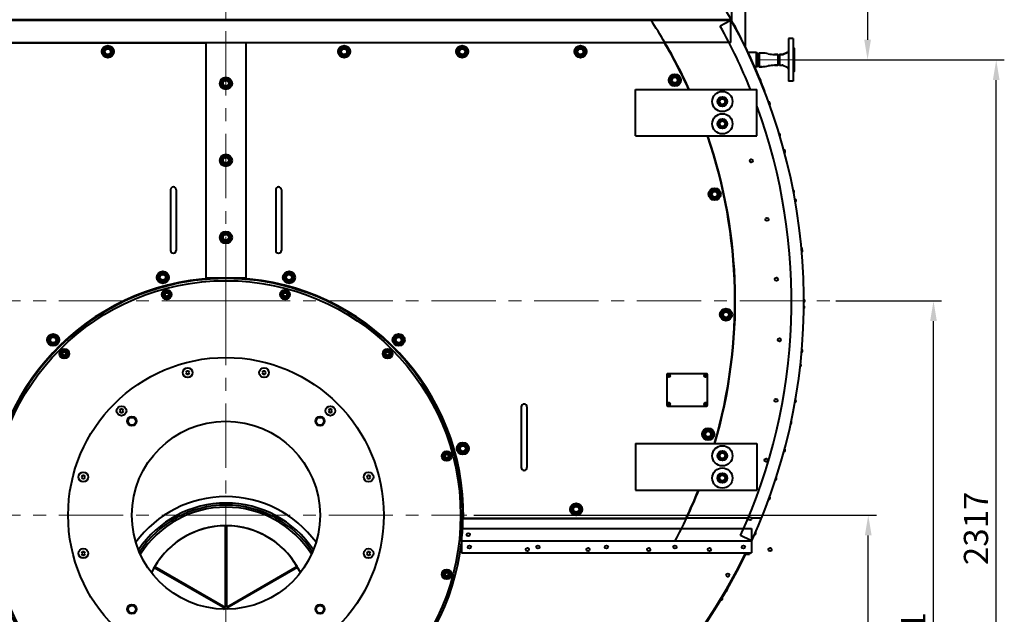
# Model space of a CAD drawing. Units: millimetres. Extents: x -68298 to -50478, y -27645 to -19245.
# Drawn here: x -57990 to -55556, y -22204 to -20734 of the extents above; entities that cross this region are included whole.
import ezdxf

# ---------------------------------------------------------------- set-up
doc = ezdxf.new("R2010")
doc.units = ezdxf.units.MM
doc.linetypes.add('CENTER', pattern=[50.8, 31.75, -6.35, 6.35, -6.35])
for name, color, linetype, lineweight in [('котел', 150, 'Continuous', 40), ('оси', 253, 'CENTER', 13), ('размеры', 253, 'Continuous', 13)]:
    doc.layers.add(name, color=color, linetype=linetype, lineweight=lineweight)
doc.styles.add('энтророс', font='geniso.shx', dxfattribs={"height": 60})
doc.dimstyles.new('20', dxfattribs={"dimtxt": 60, "dimasz": 50, "dimexe": 20, "dimexo": 0.625, "dimgap": 20, "dimtad": 1, "dimdec": 0, "dimtxsty": 'энтророс', "dimcen": 2.5, "dimadec": 0, "dimazin": 0, "dimtfac": 1, "dimtdec": 0, "dimtmove": 0, "dimatfit": 3, "dimfxl": 1, "dimtfill": 1, "dimarcsym": 0})

# ---------------------------------------------------------------- blocks, each defined once
blk = doc.blocks.new('*D181')
at = {"layer": 'Defpoints', "color": 0, "ltscale": 10, "transparency": 16777216}
for p in [(-56868.1, -21959.1), (-55892.6, -21959.1), (-56315.2, -23150.1)]:
    blk.add_point(p, dxfattribs=at)
at = {"layer": 'размеры', "color": 0, "lineweight": -2, "ltscale": 10, "transparency": 16777216}
for p, q in [((-56867.5, -21959.1), (-55872.6, -21959.1)), ((-55892.6, -23100.1), (-55892.6, -22009.1)), ((-56314.6, -23150.1), (-55872.6, -23150.1))]:
    blk.add_line(p, q, dxfattribs=at)
at = {"layer": 'размеры', "color": 0, "ltscale": 10, "transparency": 16777216}
for points in [[(-55900.9, -22009.1), (-55884.3, -22009.1), (-55892.6, -21959.1)], [(-55900.9, -23100.1), (-55884.3, -23100.1), (-55892.6, -23150.1)]]:
    blk.add_solid(points, dxfattribs=at)
at = {"layer": 'размеры', "color": 0, "ltscale": 10, "transparency": 16777216, "insert": (-55972.6, -22554.6), "char_height": 60, "attachment_point": 2, "rotation": 90, "style": 'энтророс', "bg_fill": 3, "box_fill_scale": 1.1, "bg_fill_color": 256, "bg_fill_true_color": 13158600, "bg_fill_transparency": 0}
blk.add_mtext('1191', dxfattribs=at)
blk = doc.blocks.new('*D182')
at = {"layer": 'Defpoints', "color": 0, "ltscale": 10, "transparency": 16777216}
for p in [(-55973.6, -21429.1), (-55731.3, -21429.1), (-56315.2, -23150.1)]:
    blk.add_point(p, dxfattribs=at)
at = {"layer": 'размеры', "color": 0, "lineweight": -2, "ltscale": 10, "transparency": 16777216}
for p, q in [((-55973, -21429.1), (-55711.3, -21429.1)), ((-55731.3, -23100.1), (-55731.3, -21479.1)), ((-56314.6, -23150.1), (-55711.3, -23150.1))]:
    blk.add_line(p, q, dxfattribs=at)
at = {"layer": 'размеры', "color": 0, "ltscale": 10, "transparency": 16777216}
for points in [[(-55739.6, -21479.1), (-55723, -21479.1), (-55731.3, -21429.1)], [(-55739.6, -23100.1), (-55723, -23100.1), (-55731.3, -23150.1)]]:
    blk.add_solid(points, dxfattribs=at)
at = {"layer": 'размеры', "color": 0, "ltscale": 10, "transparency": 16777216, "insert": (-55811.3, -22289.6), "char_height": 60, "attachment_point": 2, "rotation": 90, "style": 'энтророс', "bg_fill": 3, "box_fill_scale": 1.1, "bg_fill_color": 256, "bg_fill_true_color": 13158600, "bg_fill_transparency": 0}
blk.add_mtext('1721', dxfattribs=at)
blk = doc.blocks.new('*D189')
at = {"layer": 'Defpoints', "color": 0, "ltscale": 10, "transparency": 16777216}
for p in [(-59278.1, -19922.1), (-57960.7, -19922.1), (-58645.2, -23150.1)]:
    blk.add_point(p, dxfattribs=at)
at = {"layer": 'размеры', "color": 0, "lineweight": -2, "ltscale": 10, "transparency": 16777216}
for p, q in [((-57961.4, -19922.1), (-59298.1, -19922.1)), ((-59278.1, -23100.1), (-59278.1, -19972.1)), ((-58645.9, -23150.1), (-59298.1, -23150.1))]:
    blk.add_line(p, q, dxfattribs=at)
at = {"layer": 'размеры', "color": 0, "ltscale": 10, "transparency": 16777216}
for points in [[(-59286.4, -19972.1), (-59269.8, -19972.1), (-59278.1, -19922.1)], [(-59286.4, -23100.1), (-59269.8, -23100.1), (-59278.1, -23150.1)]]:
    blk.add_solid(points, dxfattribs=at)
at = {"layer": 'размеры', "color": 0, "ltscale": 10, "transparency": 16777216, "insert": (-59358.1, -21536.1), "char_height": 60, "attachment_point": 2, "rotation": 90, "style": 'энтророс', "bg_fill": 3, "box_fill_scale": 1.1, "bg_fill_color": 256, "bg_fill_true_color": 13158600, "bg_fill_transparency": 0}
blk.add_mtext('3228', dxfattribs=at)
blk = doc.blocks.new('*D191')
at = {"layer": 'Defpoints', "color": 0, "ltscale": 10, "transparency": 16777216}
for p in [(-59436, -19875.1), (-57969.4, -19875.1), (-58645.2, -23150.1)]:
    blk.add_point(p, dxfattribs=at)
at = {"layer": 'размеры', "color": 0, "lineweight": -2, "ltscale": 10, "transparency": 16777216}
for p, q in [((-57970, -19875.1), (-59456, -19875.1)), ((-59436, -23100.1), (-59436, -19925.1)), ((-58645.9, -23150.1), (-59456, -23150.1))]:
    blk.add_line(p, q, dxfattribs=at)
at = {"layer": 'размеры', "color": 0, "ltscale": 10, "transparency": 16777216}
for points in [[(-59444.3, -19925.1), (-59427.7, -19925.1), (-59436, -19875.1)], [(-59444.3, -23100.1), (-59427.7, -23100.1), (-59436, -23150.1)]]:
    blk.add_solid(points, dxfattribs=at)
at = {"layer": 'размеры', "color": 0, "ltscale": 10, "transparency": 16777216, "insert": (-59516, -21512.6), "char_height": 60, "attachment_point": 2, "rotation": 90, "style": 'энтророс', "bg_fill": 3, "box_fill_scale": 1.1, "bg_fill_color": 256, "bg_fill_true_color": 13158600, "bg_fill_transparency": 0}
blk.add_mtext('3275', dxfattribs=at)
blk = doc.blocks.new('*D192')
at = {"layer": 'Defpoints', "color": 0, "ltscale": 10, "transparency": 16777216}
for p in [(-56075.8, -20833.1), (-55576.3, -20833.1), (-56315.2, -23150.1)]:
    blk.add_point(p, dxfattribs=at)
at = {"layer": 'размеры', "color": 0, "lineweight": -2, "ltscale": 10, "transparency": 16777216}
for p, q in [((-56075.2, -20833.1), (-55556.3, -20833.1)), ((-55576.3, -23100.1), (-55576.3, -20883.1)), ((-56314.6, -23150.1), (-55556.3, -23150.1))]:
    blk.add_line(p, q, dxfattribs=at)
at = {"layer": 'размеры', "color": 0, "ltscale": 10, "transparency": 16777216}
for points in [[(-55584.6, -20883.1), (-55568, -20883.1), (-55576.3, -20833.1)], [(-55584.6, -23100.1), (-55568, -23100.1), (-55576.3, -23150.1)]]:
    blk.add_solid(points, dxfattribs=at)
at = {"layer": 'размеры', "color": 0, "ltscale": 10, "transparency": 16777216, "insert": (-55656.3, -21991.6), "char_height": 60, "attachment_point": 2, "rotation": 90, "style": 'энтророс', "bg_fill": 3, "box_fill_scale": 1.1, "bg_fill_color": 256, "bg_fill_true_color": 13158600, "bg_fill_transparency": 0}
blk.add_mtext('2317', dxfattribs=at)
blk = doc.blocks.new('*D221')
at = {"layer": 'Defpoints', "color": 0, "ltscale": 10, "transparency": 16777216}
for p in [(-56075.8, -20433.1), (-55958.3, -20833.1), (-55894.2, -20833.1)]:
    blk.add_point(p, dxfattribs=at)
at = {"layer": 'размеры', "color": 0, "lineweight": -2, "ltscale": 10, "transparency": 16777216}
for p, q in [((-56075.2, -20433.1), (-55874.2, -20433.1)), ((-55894.2, -20483.1), (-55894.2, -20783.1)), ((-55957.7, -20833.1), (-55874.2, -20833.1))]:
    blk.add_line(p, q, dxfattribs=at)
at = {"layer": 'размеры', "color": 0, "ltscale": 10, "transparency": 16777216}
for points in [[(-55902.6, -20483.1), (-55885.9, -20483.1), (-55894.2, -20433.1)], [(-55902.6, -20783.1), (-55885.9, -20783.1), (-55894.2, -20833.1)]]:
    blk.add_solid(points, dxfattribs=at)
at = {"layer": 'размеры', "color": 0, "ltscale": 10, "transparency": 16777216, "insert": (-55974.2, -20633.1), "char_height": 60, "attachment_point": 2, "rotation": 90, "style": 'энтророс', "bg_fill": 3, "box_fill_scale": 1.1, "bg_fill_color": 256, "bg_fill_true_color": 13158600, "bg_fill_transparency": 0}
blk.add_mtext('400', dxfattribs=at)

msp = doc.modelspace()

# ---------------------------------------------------------------- linework, layer by layer
at = {"layer": 'котел'}
for p, q in [((-56230.8, -20452.1), (-56230.8, -20734.6)), ((-56195.8, -20801.7), (-56195.8, -20452.1)), ((-56232.2, -20735.1), (-56232.2, -20733.7)), ((-56231.6, -20734.8), (-56232.2, -20735.1)), ((-56234, -20736.1), (-56258.4, -20749.7)), ((-56232.2, -20790.1), (-56232.2, -20735.8)), ((-57778.7, -20808.2), (-57773, -20804.9)), ((-57771.7, -20804.9), (-57766, -20808.2)), ((-57530.2, -20791.1), (-57530.2, -21372.1)), ((-57430.2, -20791.1), (-57530.2, -20791.1)), ((-57430.2, -21372.1), (-57430.2, -20791.1)), ((-56396, -20791.1), (-57430.2, -20791.1)), ((-57194.5, -20808.2), (-57188.8, -20804.9)), ((-57187.5, -20804.9), (-57181.8, -20808.2)), ((-56902.4, -20808.2), (-56896.7, -20804.9)), ((-56895.4, -20804.9), (-56889.7, -20808.2)), ((-56610.4, -20808.2), (-56604.6, -20804.9)), ((-56603.4, -20804.9), (-56597.6, -20808.2)), ((-56395.5, -20790.1), (-56396, -20791.1)), ((-56395.5, -20790.1), (-56396, -20791.1)), ((-56232.2, -20790.1), (-56395.5, -20790.1)), ((-56196.4, -20802.3), (-56195.8, -20802)), ((-57779.3, -20815.9), (-57779.3, -20809.3)), ((-57773, -20820.3), (-57778.7, -20817)), ((-57766, -20817), (-57771.7, -20820.3)), ((-57765.3, -20809.3), (-57765.3, -20815.9)), ((-57195.2, -20815.9), (-57195.2, -20809.3)), ((-57188.8, -20820.3), (-57194.5, -20817)), ((-57181.8, -20817), (-57187.5, -20820.3)), ((-57181.2, -20809.3), (-57181.2, -20815.9)), ((-56903.1, -20815.9), (-56903.1, -20809.3)), ((-56896.7, -20820.3), (-56902.4, -20817)), ((-56889.7, -20817), (-56895.4, -20820.3)), ((-56889.1, -20809.3), (-56889.1, -20815.9)), ((-56611, -20815.9), (-56611, -20809.3)), ((-56604.6, -20820.3), (-56610.4, -20817)), ((-56597.6, -20817), (-56603.4, -20820.3)), ((-56597, -20809.3), (-56597, -20815.9)), ((-56168.6, -20815.1), (-56189.3, -20815.1)), ((-56166.3, -20818.9), (-56168.6, -20815.1)), ((-56164.4, -20816.2), (-56165.3, -20817.8)), ((-56164.4, -20818.1), (-56162.3, -20816.2)), ((-56155.1, -20816.2), (-56162.3, -20816.2)), ((-56115.9, -20819.6), (-56124.5, -20819.6)), ((-56124.5, -20819.6), (-56115.9, -20819.6)), ((-56105.6, -20820.1), (-56112.1, -20820.1)), ((-56112.1, -20820.1), (-56105.6, -20820.1)), ((-56092.6, -20815.2), (-56104, -20819.8)), ((-56104, -20819.8), (-56092.6, -20815.2)), ((-56377.8, -20886.5), (-56377.8, -20879.8)), ((-56377.2, -20878.7), (-56371.4, -20875.4)), ((-56370.2, -20875.4), (-56364.4, -20878.7)), ((-56363.8, -20879.8), (-56363.8, -20886.5)), ((-57487.2, -20894.4), (-57487.2, -20887.8)), ((-57486.6, -20886.7), (-57480.9, -20883.4)), ((-57480.9, -20898.8), (-57486.6, -20895.5)), ((-57479.6, -20883.4), (-57473.9, -20886.7)), ((-57473.9, -20895.5), (-57479.6, -20898.8)), ((-57473.2, -20887.8), (-57473.2, -20894.4)), ((-56371.4, -20890.9), (-56377.2, -20887.5)), ((-56364.4, -20887.5), (-56370.2, -20890.9)), ((-56468.2, -21021.1), (-56468.2, -20906.1)), ((-57486.6, -21077.2), (-57480.9, -21073.9)), ((-57479.6, -21073.9), (-57473.9, -21077.2)), ((-57487.2, -21084.9), (-57487.2, -21078.3)), ((-57480.9, -21089.3), (-57486.6, -21086)), ((-57473.9, -21086), (-57479.6, -21089.3)), ((-57473.2, -21078.3), (-57473.2, -21084.9)), ((-57617.2, -21154.1), (-57617.2, -21304.1)), ((-57603.2, -21154.1), (-57603.2, -21304.1)), ((-57357.2, -21154.1), (-57357.2, -21304.1)), ((-57343.2, -21154.1), (-57343.2, -21304.1)), ((-57487.2, -21275.4), (-57487.2, -21268.8)), ((-57486.6, -21267.7), (-57480.9, -21264.4)), ((-57479.6, -21264.4), (-57473.9, -21267.7)), ((-57473.2, -21268.8), (-57473.2, -21275.4)), ((-57480.9, -21279.8), (-57486.6, -21276.5)), ((-57473.9, -21276.5), (-57479.6, -21279.8)), ((-57643.2, -21374.3), (-57643.2, -21367.6)), ((-57642.6, -21366.5), (-57636.9, -21363.2)), ((-57635.6, -21363.2), (-57629.9, -21366.5)), ((-57629.2, -21367.6), (-57629.2, -21374.3)), ((-57331.2, -21374.3), (-57331.2, -21367.6)), ((-57330.6, -21366.5), (-57324.9, -21363.2)), ((-57323.6, -21363.2), (-57317.9, -21366.5)), ((-57317.2, -21367.6), (-57317.2, -21374.3)), ((-57636.9, -21378.7), (-57642.6, -21375.3)), ((-57629.9, -21375.3), (-57635.6, -21378.7)), ((-57530.2, -21372.1), (-57430.2, -21372.1)), ((-57510.2, -21372.1), (-57510.2, -21372.9)), ((-57450.2, -21372.1), (-57450.2, -21372.9)), ((-57324.9, -21378.7), (-57330.6, -21375.3)), ((-57317.9, -21375.3), (-57323.6, -21378.7)), ((-57678, -21407.5), (-57639.9, -21395.3)), ((-57632, -21403.9), (-57637.4, -21413.4)), ((-57637.4, -21413.4), (-57632, -21422.9)), ((-57621, -21403.9), (-57632, -21403.9)), ((-57615.5, -21413.4), (-57621, -21403.9)), ((-57621, -21422.9), (-57615.5, -21413.4)), ((-57339.5, -21403.9), (-57345, -21413.4)), ((-57345, -21413.4), (-57339.5, -21422.9)), ((-57328.5, -21403.9), (-57339.5, -21403.9)), ((-57323, -21413.4), (-57328.5, -21403.9)), ((-57328.5, -21422.9), (-57323, -21413.4)), ((-57320.6, -21395.3), (-57282.5, -21407.5)), ((-57632, -21422.9), (-57621, -21422.9)), ((-57339.5, -21422.9), (-57328.5, -21422.9)), ((-57914.2, -21528.9), (-57914.2, -21522.2)), ((-57913.6, -21521.2), (-57907.9, -21517.8)), ((-57907.9, -21533.3), (-57913.6, -21530)), ((-57906.6, -21517.8), (-57900.9, -21521.2)), ((-57900.9, -21530), (-57906.6, -21533.3)), ((-57900.2, -21522.2), (-57900.2, -21528.9)), ((-57060.3, -21528.9), (-57060.3, -21522.2)), ((-57059.6, -21521.2), (-57053.9, -21517.8)), ((-57053.9, -21533.3), (-57059.6, -21530)), ((-57052.6, -21517.8), (-57046.9, -21521.2)), ((-57046.9, -21530), (-57052.6, -21533.3)), ((-57046.3, -21522.2), (-57046.3, -21528.9)), ((-57885.2, -21550.1), (-57890.7, -21559.6)), ((-57890.7, -21559.6), (-57885.2, -21569.1)), ((-57874.3, -21550.1), (-57885.2, -21550.1)), ((-57868.8, -21559.6), (-57874.3, -21550.1)), ((-57874.3, -21569.1), (-57868.8, -21559.6)), ((-57086.2, -21550.1), (-57091.7, -21559.6)), ((-57091.7, -21559.6), (-57086.2, -21569.1)), ((-57075.2, -21550.1), (-57086.2, -21550.1)), ((-57069.8, -21559.6), (-57075.2, -21550.1)), ((-57075.2, -21569.1), (-57069.8, -21559.6)), ((-57885.2, -21569.1), (-57874.3, -21569.1)), ((-57086.2, -21569.1), (-57075.2, -21569.1)), ((-57577, -21602.5), (-57579.3, -21606.5)), ((-57579.3, -21606.5), (-57577, -21610.5)), ((-57572.4, -21602.5), (-57577, -21602.5)), ((-57577, -21610.5), (-57572.4, -21610.5)), ((-57570.1, -21606.5), (-57572.4, -21602.5)), ((-57572.4, -21610.5), (-57570.1, -21606.5)), ((-57388.1, -21602.5), (-57390.4, -21606.5)), ((-57390.4, -21606.5), (-57388.1, -21610.5)), ((-57383.5, -21602.5), (-57388.1, -21602.5)), ((-57388.1, -21610.5), (-57383.5, -21610.5)), ((-57381.2, -21606.5), (-57383.5, -21602.5)), ((-57383.5, -21610.5), (-57381.2, -21606.5)), ((-57022.7, -21593), (-56998.8, -21625.1)), ((-56390.2, -21611.1), (-56390.2, -21687.1)), ((-56385.8, -21610.7), (-56385.8, -21617.6)), ((-56384.6, -21617.6), (-56384.6, -21610.7)), ((-56385.8, -21680.7), (-56385.8, -21687.6)), ((-56384.6, -21687.6), (-56384.6, -21680.7)), ((-57740.6, -21697), (-57743, -21701)), ((-57743, -21701), (-57740.6, -21705)), ((-57736, -21697), (-57740.6, -21697)), ((-57740.6, -21705), (-57736, -21705)), ((-57733.7, -21701), (-57736, -21697)), ((-57736, -21705), (-57733.7, -21701)), ((-57224.5, -21697), (-57226.8, -21701)), ((-57226.8, -21701), (-57224.5, -21705)), ((-57219.8, -21697), (-57224.5, -21697)), ((-57224.5, -21705), (-57219.8, -21705)), ((-57217.5, -21701), (-57219.8, -21697)), ((-57219.8, -21705), (-57217.5, -21701)), ((-56750.2, -21691.1), (-56750.2, -21841.1)), ((-56736.2, -21691.1), (-56736.2, -21841.1)), ((-56940, -21803.4), (-56945.5, -21812.9)), ((-56929, -21803.4), (-56940, -21803.4)), ((-56923.5, -21812.9), (-56929, -21803.4)), ((-56901.5, -21797.5), (-56901.5, -21790.8)), ((-56900.9, -21789.8), (-56895.1, -21786.4)), ((-56895.1, -21801.9), (-56900.9, -21798.6)), ((-56893.9, -21786.4), (-56888.1, -21789.8)), ((-56888.1, -21798.6), (-56893.9, -21801.9)), ((-56887.5, -21790.8), (-56887.5, -21797.5)), ((-56468.2, -21782.1), (-56468.2, -21897.1)), ((-56945.5, -21812.9), (-56940, -21822.4)), ((-56940, -21822.4), (-56929, -21822.4)), ((-56929, -21822.4), (-56923.5, -21812.9)), ((-57835.1, -21860.6), (-57837.4, -21864.6)), ((-57837.4, -21864.6), (-57835.1, -21868.6)), ((-57830.5, -21860.6), (-57835.1, -21860.6)), ((-57835.1, -21868.6), (-57830.5, -21868.6)), ((-57828.2, -21864.6), (-57830.5, -21860.6)), ((-57830.5, -21868.6), (-57828.2, -21864.6)), ((-57130, -21860.6), (-57132.3, -21864.6)), ((-57132.3, -21864.6), (-57130, -21868.6)), ((-57125.4, -21860.6), (-57130, -21860.6)), ((-57130, -21868.6), (-57125.4, -21868.6)), ((-57123.1, -21864.6), (-57125.4, -21860.6)), ((-57125.4, -21868.6), (-57123.1, -21864.6)), ((-56895.1, -21927.1), (-56894.3, -21966.8)), ((-56620.7, -21940.2), (-56615, -21936.8)), ((-56613.7, -21936.8), (-56608, -21940.2)), ((-56897.6, -21967.1), (-56895.1, -21967.1)), ((-56897.6, -21992.1), (-56897.6, -21967.1)), ((-56893.3, -21966.1), (-56894.3, -21967.1)), ((-56894.3, -21967.1), (-56893.3, -21966.1)), ((-57481.2, -22187.4), (-57481.2, -21985.1)), ((-57479.2, -21985.1), (-57479.2, -22187.4)), ((-56898.3, -21992.1), (-56898.3, -22052.1)), ((-56903.6, -22021.4), (-56897.6, -22022.1)), ((-57835.1, -22049.6), (-57837.4, -22053.6)), ((-57837.4, -22053.6), (-57835.1, -22057.6)), ((-57830.5, -22049.6), (-57835.1, -22049.6)), ((-57835.1, -22057.6), (-57830.5, -22057.6)), ((-57828.2, -22053.6), (-57830.5, -22049.6)), ((-57830.5, -22057.6), (-57828.2, -22053.6)), ((-57130, -22049.6), (-57132.3, -22053.6)), ((-57132.3, -22053.6), (-57130, -22057.6)), ((-57125.4, -22049.6), (-57130, -22049.6)), ((-57130, -22057.6), (-57125.4, -22057.6)), ((-57123.1, -22053.6), (-57125.4, -22049.6)), ((-57125.4, -22057.6), (-57123.1, -22053.6)), ((-57657.4, -22088), (-57482.2, -22189.1)), ((-57656.4, -22086.2), (-57481.2, -22187.4)), ((-57304.1, -22086.2), (-57479.2, -22187.4)), ((-57303.1, -22088), (-57478.2, -22189.1)), ((-56940, -22095.8), (-56945.5, -22105.3)), ((-56929, -22095.8), (-56940, -22095.8)), ((-56923.5, -22105.3), (-56929, -22095.8)), ((-56945.5, -22105.3), (-56940, -22114.8)), ((-56940, -22114.8), (-56929, -22114.8)), ((-56929, -22114.8), (-56923.5, -22105.3)), ((-57486.3, -22191.5), (-57482.2, -22189.1)), ((-57482.5, -22191.6), (-57481.2, -22190.8)), ((-57481.2, -22191.6), (-57481.2, -22190.8)), ((-57478, -22191.6), (-57479.2, -22190.8)), ((-57479.2, -22191.6), (-57479.2, -22190.8)), ((-57474.1, -22191.5), (-57478.2, -22189.1))]:
    msp.add_line(p, q, dxfattribs=at)
for centre, radius in [((-57772.3, -20812.6), 15), ((-57772.3, -20812.6), 12), ((-57772.3, -20812.6), 10.8), ((-57772.3, -20812.6), 8), ((-57772.3, -20812.6), 7), ((-57188.2, -20812.6), 15), ((-57188.2, -20812.6), 12), ((-57188.2, -20812.6), 10.8), ((-57188.2, -20812.6), 8), ((-57188.2, -20812.6), 7), ((-56896.1, -20812.6), 15), ((-56896.1, -20812.6), 12), ((-56896.1, -20812.6), 10.8), ((-56896.1, -20812.6), 8), ((-56896.1, -20812.6), 7), ((-56604, -20812.6), 15), ((-56604, -20812.6), 12), ((-56604, -20812.6), 10.8), ((-56604, -20812.6), 8), ((-56604, -20812.6), 7), ((-57480.2, -20891.1), 15), ((-57480.2, -20891.1), 12), ((-57480.2, -20891.1), 10.8), ((-56370.8, -20883.1), 15), ((-56370.8, -20883.1), 12), ((-56370.8, -20883.1), 10.8), ((-56370.8, -20883.1), 8), ((-56370.8, -20883.1), 7), ((-57480.2, -20891.1), 8), ((-57480.2, -20891.1), 7), ((-57480.2, -21081.6), 15), ((-57480.2, -21081.6), 12), ((-57480.2, -21081.6), 10.8), ((-57480.2, -21081.6), 8), ((-57480.2, -21081.6), 7), ((-57480.2, -21272.1), 15), ((-57480.2, -21272.1), 12), ((-57480.2, -21272.1), 10.8), ((-57480.2, -21272.1), 8), ((-57480.2, -21272.1), 7), ((-57636.2, -21370.9), 15), ((-57636.2, -21370.9), 12), ((-57636.2, -21370.9), 10.8), ((-57636.2, -21370.9), 8), ((-57636.2, -21370.9), 7), ((-57324.2, -21370.9), 15), ((-57324.2, -21370.9), 12), ((-57324.2, -21370.9), 10.8), ((-57324.2, -21370.9), 8), ((-57324.2, -21370.9), 7), ((-57626.5, -21413.4), 12), ((-57626.5, -21413.4), 8.55), ((-57626.5, -21413.4), 6.65), ((-57626.5, -21413.4), 6), ((-57626.5, -21413.4), 4.4), ((-57334, -21413.4), 12), ((-57334, -21413.4), 8.55), ((-57334, -21413.4), 6.65), ((-57334, -21413.4), 6), ((-57334, -21413.4), 4.4), ((-57907.2, -21525.6), 15), ((-57907.2, -21525.6), 12), ((-57053.3, -21525.6), 15), ((-57053.3, -21525.6), 12), ((-57907.2, -21525.6), 10.8), ((-57907.2, -21525.6), 8), ((-57907.2, -21525.6), 7), ((-57053.3, -21525.6), 10.8), ((-57053.3, -21525.6), 8), ((-57053.3, -21525.6), 7), ((-57879.8, -21559.6), 12), ((-57879.8, -21559.6), 8.55), ((-57879.8, -21559.6), 6.65), ((-57879.8, -21559.6), 6), ((-57879.8, -21559.6), 4.4), ((-57080.7, -21559.6), 12), ((-57080.7, -21559.6), 8.55), ((-57080.7, -21559.6), 6.65), ((-57080.7, -21559.6), 6), ((-57080.7, -21559.6), 4.4), ((-57480.2, -21959.1), 390), ((-57574.7, -21606.5), 12), ((-57385.8, -21606.5), 12), ((-56385.2, -21614.1), 3.5), ((-56385.2, -21684.1), 3.5), ((-57738.3, -21701), 12), ((-57222.1, -21701), 12), ((-57712.7, -21726.6), 11.5), ((-57712.7, -21726.6), 9.5), ((-57480.2, -21959.1), 232.5), ((-57247.7, -21726.6), 11.5), ((-57247.7, -21726.6), 9.5), ((-56894.5, -21794.2), 15), ((-56934.5, -21812.9), 12), ((-56934.5, -21812.9), 8.55), ((-56894.5, -21794.2), 12), ((-56894.5, -21794.2), 10.8), ((-56894.5, -21794.2), 8), ((-56894.5, -21794.2), 7), ((-56934.5, -21812.9), 6.65), ((-56934.5, -21812.9), 6), ((-56934.5, -21812.9), 4.4), ((-57832.8, -21864.6), 12), ((-57127.7, -21864.6), 12), ((-57832.8, -22053.6), 12), ((-57127.7, -22053.6), 12), ((-56934.5, -22105.3), 12), ((-56934.5, -22105.3), 8.55), ((-56934.5, -22105.3), 6.65), ((-56934.5, -22105.3), 6), ((-56934.5, -22105.3), 4.4), ((-57712.7, -22191.6), 11.5), ((-57712.7, -22191.6), 9.5), ((-57247.7, -22191.6), 11.5), ((-57247.7, -22191.6), 9.5)]:
    msp.add_circle(centre, radius, dxfattribs=at)
for centre, radius, start, end in [((-57480.2, -21429.1), 1429.5, 28.3868, 30.7992), ((-57480.2, -21429.1), 1259, 30.5005, 33.4515), ((-56224.6, -20753.7), 4.66, 336.0949, 80.5995), ((-57772.3, -20812.6), 7.75, 85.4146, 94.5854), ((-57188.2, -20812.6), 7.75, 85.4146, 94.5854), ((-56896.1, -20812.6), 7.75, 85.4146, 94.5854), ((-56604, -20812.6), 7.75, 85.4146, 94.5854), ((-57480.2, -21429.1), 1258, 24.5672, 30.4745), ((-57480.2, -21429.1), 1259, 24.544, 30.5005), ((-57772.3, -20812.6), 7.75, 145.4146, 154.5854), ((-57772.3, -20812.6), 7.75, 205.4146, 214.5854), ((-57772.3, -20812.6), 7.75, 265.4146, 274.5854), ((-57772.3, -20812.6), 7.75, 25.4146, 34.5854), ((-57772.3, -20812.6), 7.75, 325.4146, 334.5854), ((-57188.2, -20812.6), 7.75, 145.4146, 154.5854), ((-57188.2, -20812.6), 7.75, 205.4146, 214.5854), ((-57188.2, -20812.6), 7.75, 265.4146, 274.5854), ((-57188.2, -20812.6), 7.75, 25.4146, 34.5854), ((-57188.2, -20812.6), 7.75, 325.4146, 334.5854), ((-56896.1, -20812.6), 7.75, 145.4146, 154.5854), ((-56896.1, -20812.6), 7.75, 205.4146, 214.5854), ((-56896.1, -20812.6), 7.75, 265.4146, 274.5854), ((-56896.1, -20812.6), 7.75, 25.4146, 34.5854), ((-56896.1, -20812.6), 7.75, 325.4146, 334.5854), ((-56604, -20812.6), 7.75, 145.4146, 154.5854), ((-56604, -20812.6), 7.75, 205.4146, 214.5854), ((-56604, -20812.6), 7.75, 265.4146, 274.5854), ((-56604, -20812.6), 7.75, 25.4146, 34.5854), ((-56604, -20812.6), 7.75, 325.4146, 334.5854), ((-56155.1, -20885.9), 69.7, 77.3196, 90), ((-56124.5, -20749.9), 69.7, 257.3196, 270), ((-56105.6, -20815.6), 4.5, 270, 291.8014), ((-56094.3, -20811.1), 4.5, 291.8014, 0), ((-56370.8, -20883.1), 7.75, 145.4146, 154.5854), ((-56370.8, -20883.1), 7.75, 85.4146, 94.5854), ((-56370.8, -20883.1), 7.75, 25.4146, 34.5854), ((-57480.2, -20891.1), 7.75, 145.4146, 154.5854), ((-57480.2, -20891.1), 7.75, 205.4146, 214.5854), ((-57480.2, -20891.1), 7.75, 85.4146, 94.5854), ((-57480.2, -20891.1), 7.75, 265.4146, 274.5854), ((-57480.2, -20891.1), 7.75, 25.4146, 34.5854), ((-57480.2, -20891.1), 7.75, 325.4146, 334.5854), ((-56370.8, -20883.1), 7.75, 205.4146, 214.5854), ((-56370.8, -20883.1), 7.75, 265.4146, 274.5854), ((-56370.8, -20883.1), 7.75, 325.4146, 334.5854), ((-57480.2, -21081.6), 7.75, 85.4146, 94.5854), ((-57480.2, -21081.6), 7.75, 145.4146, 154.5854), ((-57480.2, -21081.6), 7.75, 205.4146, 214.5854), ((-57480.2, -21081.6), 7.75, 265.4146, 274.5854), ((-57480.2, -21081.6), 7.75, 25.4146, 34.5854), ((-57480.2, -21081.6), 7.75, 325.4146, 334.5854), ((-57610.2, -21154.1), 7, 0, 180), ((-57350.2, -21154.1), 7, 0, 180), ((-57480.2, -21272.1), 7.75, 145.4146, 154.5854), ((-57480.2, -21272.1), 7.75, 85.4146, 94.5854), ((-57480.2, -21272.1), 7.75, 25.4146, 34.5854), ((-57480.2, -21272.1), 7.75, 205.4146, 214.5854), ((-57480.2, -21272.1), 7.75, 265.4146, 274.5854), ((-57480.2, -21272.1), 7.75, 325.4146, 334.5854), ((-57610.2, -21304.1), 7, 180, 0), ((-57350.2, -21304.1), 7, 180, 0), ((-57636.2, -21370.9), 7.75, 145.4146, 154.5854), ((-57636.2, -21370.9), 7.75, 85.4146, 94.5854), ((-57636.2, -21370.9), 7.75, 25.4146, 34.5854), ((-57324.2, -21370.9), 7.75, 145.4146, 154.5854), ((-57324.2, -21370.9), 7.75, 85.4146, 94.5854), ((-57324.2, -21370.9), 7.75, 25.4146, 34.5854), ((-57636.2, -21370.9), 7.75, 205.4146, 214.5854), ((-57636.2, -21370.9), 7.75, 265.4146, 274.5854), ((-57636.2, -21370.9), 7.75, 325.4146, 334.5854), ((-57480.2, -21959.1), 587, 359.3198, 87.0705), ((-57324.2, -21370.9), 7.75, 205.4146, 214.5854), ((-57324.2, -21370.9), 7.75, 265.4146, 274.5854), ((-57324.2, -21370.9), 7.75, 325.4146, 334.5854), ((-57626.5, -21413.4), 5.05, 75, 345), ((-57334, -21413.4), 5.05, 75, 345), ((-57907.2, -21525.6), 7.75, 145.4146, 154.5854), ((-57907.2, -21525.6), 7.75, 205.4146, 214.5854), ((-57907.2, -21525.6), 7.75, 85.4146, 94.5854), ((-57907.2, -21525.6), 7.75, 265.4146, 274.5854), ((-57907.2, -21525.6), 7.75, 25.4146, 34.5854), ((-57907.2, -21525.6), 7.75, 325.4146, 334.5854), ((-57053.3, -21525.6), 7.75, 145.4146, 154.5854), ((-57053.3, -21525.6), 7.75, 205.4146, 214.5854), ((-57053.3, -21525.6), 7.75, 85.4146, 94.5854), ((-57053.3, -21525.6), 7.75, 265.4146, 274.5854), ((-57053.3, -21525.6), 7.75, 25.4146, 34.5854), ((-57053.3, -21525.6), 7.75, 325.4146, 334.5854), ((-57879.8, -21559.6), 5.05, 75, 345), ((-57080.7, -21559.6), 5.05, 75, 345), ((-56388.2, -21611.1), 2, 90, 180), ((-56743.2, -21691.1), 7, 0, 180), ((-56388.2, -21687.1), 2, 180, 270), ((-57712.7, -21726.6), 10, 75, 345), ((-57247.7, -21726.6), 10, 75, 345), ((-56894.5, -21794.2), 7.75, 145.4146, 154.5854), ((-56894.5, -21794.2), 7.75, 205.4146, 214.5854), ((-56894.5, -21794.2), 7.75, 85.4146, 94.5854), ((-56894.5, -21794.2), 7.75, 265.4146, 274.5854), ((-56894.5, -21794.2), 7.75, 25.4146, 34.5854), ((-56894.5, -21794.2), 7.75, 325.4146, 334.5854), ((-56934.5, -21812.9), 5.05, 75, 345), ((-56743.2, -21841.1), 7, 180, 0), ((-57480.2, -22189.1), 276, 36.2289, 143.7711), ((-57480.2, -22189.1), 260, 33.761, 146.239), ((-57480.2, -22189.1), 255, 32.9833, 147.0167), ((-57480.2, -22189.1), 250, 32.2453, 147.7547), ((-56614.4, -21944.6), 7.75, 145.4146, 154.5854), ((-56614.4, -21944.6), 7.75, 85.4146, 94.5854), ((-56614.4, -21944.6), 7.75, 25.4146, 34.5854), ((-57480.2, -21959.1), 586, 353.8313, 359.2208), ((-57480.2, -22189.1), 204, 25.5543, 154.4457), ((-57480.2, -22189.1), 204, 90.2809, 149.7191), ((-57480.2, -22189.1), 204, 30.2809, 89.7191), ((-57480.2, -22189.1), 204, 150.2809, 154.4453), ((-57480.2, -22189.1), 204, 25.5547, 29.7191), ((-56934.5, -22105.3), 5.05, 75, 345), ((-57712.7, -22191.6), 10, 75, 345), ((-57247.7, -22191.6), 10, 75, 345)]:
    msp.add_arc(centre, radius, start, end, dxfattribs=at)
at = {"layer": 'оси', "ltscale": 5}
for p, q in [((-57480.2, -21429.1), (-57480.2, -19807.5)), ((-57480.2, -21429.1), (-57480.2, -22853.3)), ((-57480.2, -21959.1), (-56884.6, -21959.1))]:
    msp.add_line(p, q, dxfattribs=at)

# ---------------------------------------------------------------- dimensions: what is measured, and where the dimension line sits
at = {"layer": 'размеры', "ltscale": 10}
for base, p1, p2, picture, middle in [((-59278.1, -19922.1), (-58645.2, -23150.1), (-57960.7, -19922.1), '*D189', (-59278.1, -21536.1)), ((-55892.6, -21959.1), (-56315.2, -23150.1), (-56868.1, -21959.1), '*D181', (-55892.6, -22554.6))]:
    dim = msp.add_linear_dim(base=base, p1=p1, p2=p2, angle=90, dimstyle='20', dxfattribs=at)
    dim.commit()
    dim.dimension.update_dxf_attribs({"geometry": picture, "text_midpoint": middle, "dimtype": 160})

# ---------------------------------------------------------------- next in the draw order: linework, layer by layer
at = {"layer": 'котел'}
for p, q in [((-56621.4, -21947.9), (-56621.4, -21941.2)), ((-56615, -21952.3), (-56620.7, -21949)), ((-56608, -21949), (-56613.7, -21952.3)), ((-56607.4, -21941.2), (-56607.4, -21947.9)), ((-56894.3, -21967.1), (-56342, -21967.1)), ((-56893.3, -21966.1), (-56342.6, -21966.1)), ((-56342.6, -21966.1), (-56342, -21967.1)), ((-56342, -21967.1), (-56342.6, -21966.1))]:
    msp.add_line(p, q, dxfattribs=at)
for centre, radius in [((-56614.4, -21944.6), 15), ((-56614.4, -21944.6), 12), ((-56614.4, -21944.6), 10.8), ((-56614.4, -21944.6), 8), ((-56614.4, -21944.6), 7), ((-56881.2, -22007.1), 4), ((-56878.3, -22037.8), 4), ((-56735.2, -22044.1), 4), ((-56709, -22037.8), 4), ((-56585.2, -22044.1), 4), ((-56539.8, -22037.8), 4), ((-56435.2, -22044.1), 4), ((-56370.5, -22037.8), 4)]:
    msp.add_circle(centre, radius, dxfattribs=at)
for centre, radius, start, end in [((-56614.4, -21944.6), 7.75, 205.4146, 214.5854), ((-56614.4, -21944.6), 7.75, 325.4146, 334.5854), ((-56614.4, -21944.6), 7.75, 265.4146, 274.5854), ((-57480.2, -21429.1), 1259, 331.9018, 334.7027)]:
    msp.add_arc(centre, radius, start, end, dxfattribs=at)

# ---------------------------------------------------------------- next in the draw order: dimensions: what is measured, and where the dimension line sits
at = {"layer": 'размеры', "ltscale": 10}
for base, p1, p2, picture, middle in [((-59436, -19875.1), (-58645.2, -23150.1), (-57969.4, -19875.1), '*D191', (-59436, -21512.6)), ((-55731.3, -21429.1), (-56315.2, -23150.1), (-55973.6, -21429.1), '*D182', (-55731.3, -22289.6))]:
    dim = msp.add_linear_dim(base=base, p1=p1, p2=p2, angle=90, dimstyle='20', dxfattribs=at)
    dim.commit()
    dim.dimension.update_dxf_attribs({"geometry": picture, "text_midpoint": middle, "dimtype": 160})

# ---------------------------------------------------------------- next in the draw order: linework, layer by layer
at = {"layer": 'котел'}
for p, q in [((-56232.2, -20734.4), (-58728.3, -20734.4)), ((-58729.1, -20735.1), (-56231.4, -20735.1)), ((-58565, -20790.1), (-56395.5, -20790.1)), ((-58564.5, -20791.1), (-57530.2, -20791.1)), ((-57961.7, -21625.1), (-57937.8, -21593))]:
    msp.add_line(p, q, dxfattribs=at)
msp.add_circle((-57480.2, -21959.1), 580, dxfattribs=at)
for radius, start, end in [(587, 92.9295, 180.6802), (586, 359.2208, 180.7792), (585.3, 356.7704, 183.2296), (586, 186.6903, 353.3158)]:
    msp.add_arc((-57480.2, -21959.1), radius, start, end, dxfattribs=at)
at = {"layer": 'оси', "ltscale": 5}
for p, q in [((-57480.2, -21429.1), (-59024.5, -21429.1)), ((-57480.2, -21959.1), (-58087.1, -21959.1))]:
    msp.add_line(p, q, dxfattribs=at)

# ---------------------------------------------------------------- next in the draw order: dimensions: what is measured, and where the dimension line sits
at = {"layer": 'размеры', "ltscale": 10}
dim = msp.add_linear_dim(base=(-55576.3, -20833.1), p1=(-56315.2, -23150.1), p2=(-56075.8, -20833.1), angle=90, dimstyle='20', dxfattribs=at)
dim.commit()
dim.dimension.update_dxf_attribs({"geometry": '*D192', "text_midpoint": (-55576.3, -21991.6), "dimtype": 160})

# ---------------------------------------------------------------- next in the draw order: linework, layer by layer
at = {"layer": 'котел'}
for p, q in [((-56089.8, -20780.6), (-56089.8, -20885.6)), ((-56183.5, -20829.4), (-56182.8, -20829)), ((-56168.6, -20851.1), (-56168.6, -20815.1)), ((-56166.3, -20847.2), (-56166.3, -20818.9)), ((-56165.3, -20848.3), (-56165.3, -20817.8)), ((-56164.4, -20816.2), (-56164.4, -20849.9)), ((-56162.3, -20816.2), (-56162.3, -20849.9)), ((-56115.9, -20819.6), (-56115.9, -20846.5)), ((-56115.9, -20819.6), (-56114.3, -20822.3)), ((-56114.3, -20822.3), (-56114.3, -20843.8)), ((-56112.1, -20820.1), (-56113.3, -20822.3)), ((-56113.3, -20843.8), (-56113.3, -20822.3)), ((-56112.1, -20820.1), (-56112.1, -20846.1)), ((-56168.6, -20851.1), (-56172.9, -20851.1)), ((-56166.3, -20847.2), (-56168.6, -20851.1)), ((-56165.3, -20848.3), (-56164.4, -20849.9)), ((-56164.4, -20848.1), (-56162.3, -20849.9)), ((-56155.1, -20849.9), (-56162.3, -20849.9)), ((-56162.3, -20849.9), (-56155.1, -20849.9)), ((-56115.9, -20846.5), (-56124.5, -20846.5)), ((-56124.5, -20846.5), (-56115.9, -20846.5)), ((-56115.9, -20846.5), (-56114.3, -20843.8)), ((-56113.3, -20843.8), (-56112.1, -20846.1)), ((-56112.1, -20846.1), (-56105.6, -20846.1)), ((-56104, -20846.4), (-56092.6, -20851)), ((-56075.8, -20862.1), (-56077.8, -20864.1)), ((-56077.8, -20885.6), (-56089.8, -20885.6)), ((-56468.2, -20906.1), (-56168.2, -20906.1)), ((-56259.6, -20931.7), (-56253.9, -20928.4)), ((-56252.6, -20928.4), (-56246.9, -20931.7)), ((-56168.2, -21021.1), (-56168.2, -20906.1)), ((-56148.6, -20911.4), (-56148, -20911.1)), ((-56260.2, -20939.5), (-56260.2, -20932.8)), ((-56253.9, -20943.9), (-56259.6, -20940.5)), ((-56246.9, -20940.5), (-56252.6, -20943.9)), ((-56246.2, -20932.8), (-56246.2, -20939.5)), ((-56260.2, -20994.5), (-56260.2, -20987.8)), ((-56259.6, -20986.7), (-56253.9, -20983.4)), ((-56253.9, -20998.9), (-56259.6, -20995.5)), ((-56252.6, -20983.4), (-56246.9, -20986.7)), ((-56246.9, -20995.5), (-56252.6, -20998.9)), ((-56246.2, -20987.8), (-56246.2, -20994.5)), ((-56468.2, -21021.1), (-56168.2, -21021.1)), ((-56279.2, -21168.7), (-56279.2, -21162)), ((-56278.6, -21160.9), (-56272.8, -21157.6)), ((-56272.8, -21173.1), (-56278.6, -21169.7)), ((-56271.6, -21157.6), (-56265.8, -21160.9)), ((-56265.8, -21169.7), (-56271.6, -21173.1)), ((-56265.2, -21162), (-56265.2, -21168.7)), ((-56251.2, -21466.3), (-56251.2, -21459.6)), ((-56250.6, -21458.6), (-56244.8, -21455.2)), ((-56243.6, -21455.2), (-56237.8, -21458.6)), ((-56237.2, -21459.6), (-56237.2, -21466.3)), ((-56244.8, -21470.7), (-56250.6, -21467.4)), ((-56237.8, -21467.4), (-56243.6, -21470.7)), ((-56292.2, -21609.1), (-56388.2, -21609.1)), ((-56295.8, -21610.7), (-56295.8, -21617.6)), ((-56294.6, -21617.6), (-56294.6, -21610.7)), ((-56290.2, -21687.1), (-56290.2, -21611.1)), ((-56295.8, -21680.7), (-56295.8, -21687.6)), ((-56294.6, -21687.6), (-56294.6, -21680.7)), ((-56388.2, -21689.1), (-56292.2, -21689.1)), ((-56295.5, -21761.9), (-56295.5, -21755.3)), ((-56294.8, -21754.2), (-56289.1, -21750.9)), ((-56287.8, -21750.9), (-56282.1, -21754.2)), ((-56281.5, -21755.3), (-56281.5, -21761.9)), ((-56289.1, -21766.3), (-56294.8, -21763)), ((-56282.1, -21763), (-56287.8, -21766.3)), ((-56468.2, -21782.1), (-56168.2, -21782.1)), ((-56259.6, -21807.7), (-56253.9, -21804.3)), ((-56252.6, -21804.3), (-56246.9, -21807.7)), ((-56168.2, -21782.1), (-56168.2, -21897.1)), ((-56260.2, -21815.4), (-56260.2, -21808.7)), ((-56253.9, -21819.8), (-56259.6, -21816.5)), ((-56246.9, -21816.5), (-56252.6, -21819.8)), ((-56246.2, -21808.7), (-56246.2, -21815.4)), ((-56260.2, -21870.4), (-56260.2, -21863.7)), ((-56259.6, -21862.7), (-56253.9, -21859.3)), ((-56253.9, -21874.8), (-56259.6, -21871.5)), ((-56252.6, -21859.3), (-56246.9, -21862.7)), ((-56246.9, -21871.5), (-56252.6, -21874.8)), ((-56246.2, -21863.7), (-56246.2, -21870.4)), ((-56468.2, -21897.1), (-56168.2, -21897.1)), ((-56188.5, -21966.1), (-56341.5, -21966.1)), ((-56156.3, -21966.1), (-56181.1, -21966.1)), ((-56898.3, -21992.1), (-56181.2, -21992.1)), ((-56181.2, -21992.1), (-56181.2, -22020.1)), ((-56898.3, -22022.8), (-56181.2, -22022.8)), ((-56897.6, -22022.1), (-56180.4, -22022.1)), ((-56183, -22021.2), (-56208.5, -22009.6)), ((-56180.5, -22022.4), (-56181.2, -22022.1)), ((-56181.2, -22022.1), (-56181.2, -22052.1)), ((-56898.3, -22052.1), (-56181.2, -22052.1)), ((-56195.5, -22055.8), (-56186.3, -22055.8)), ((-56186.3, -22052.1), (-56186.3, -22055.8)), ((-56256.6, -22166.6), (-56256.7, -22166.6))]:
    msp.add_line(p, q, dxfattribs=at)
for centre, radius in [((-56253.2, -20936.1), 25), ((-56253.2, -20936.1), 12), ((-56253.2, -20936.1), 10.8), ((-56253.2, -20936.1), 8), ((-56253.2, -20936.1), 7), ((-56253.2, -20991.1), 25), ((-56253.2, -20991.1), 12), ((-56253.2, -20991.1), 10.8), ((-56253.2, -20991.1), 8), ((-56253.2, -20991.1), 7), ((-56181.7, -21082.7), 4), ((-56272.2, -21165.3), 15), ((-56272.2, -21165.3), 12), ((-56272.2, -21165.3), 10.8), ((-56272.2, -21165.3), 8), ((-56272.2, -21165.3), 7), ((-56142.9, -21227.5), 4), ((-56119.6, -21375.6), 4), ((-56244.2, -21463), 15), ((-56244.2, -21463), 12), ((-56244.2, -21463), 10.8), ((-56244.2, -21463), 8), ((-56244.2, -21463), 7), ((-56112.2, -21525.4), 4), ((-56295.2, -21614.1), 3.5), ((-56295.2, -21684.1), 3.5), ((-56120.7, -21675.1), 4), ((-56288.5, -21758.6), 15), ((-56288.5, -21758.6), 12), ((-56288.5, -21758.6), 10.8), ((-56288.5, -21758.6), 8), ((-56288.5, -21758.6), 7), ((-56253.2, -21812.1), 25), ((-56253.2, -21812.1), 12), ((-56253.2, -21812.1), 10.8), ((-56253.2, -21812.1), 8), ((-56253.2, -21812.1), 7), ((-56145, -21823), 4), ((-56253.2, -21867.1), 25), ((-56253.2, -21867.1), 12), ((-56253.2, -21867.1), 10.8), ((-56253.2, -21867.1), 8), ((-56253.2, -21867.1), 7), ((-56184.8, -21967.6), 4), ((-56285.2, -22044.1), 4), ((-56201.2, -22037.8), 4), ((-56135.2, -22044.1), 4), ((-56239.7, -22107.1), 4)]:
    msp.add_circle(centre, radius, dxfattribs=at)
for centre, radius, start, end in [((-57480.2, -21429.1), 1398, 21.968, 29.0776), ((-57480.2, -21429.1), 1429.5, 24.821, 28.1677), ((-57480.2, -21429.1), 1429.4, 22.6113, 26.0241), ((-56155.1, -20780.2), 69.7, 270, 282.6804), ((-56124.5, -20916.2), 69.7, 90, 102.6804), ((-56105.6, -20850.6), 4.5, 68.1986, 90), ((-56094.3, -20855.1), 4.5, 0, 68.1986), ((-56163, -20883.6), 4.66, 330.6157, 74.818), ((-57480.2, -21429.1), 1429.4, 21.2486, 22.3799), ((-56253.2, -20936.1), 7.75, 85.4146, 94.5854), ((-56253.2, -20936.1), 7.75, 145.4146, 154.5854), ((-56253.2, -20936.1), 7.75, 205.4146, 214.5854), ((-56253.2, -20936.1), 7.75, 265.4146, 274.5854), ((-56253.2, -20936.1), 7.75, 25.4146, 34.5854), ((-56253.2, -20936.1), 7.75, 325.4146, 334.5854), ((-57480.2, -21429.1), 1398, 335.4653, 20.1917), ((-56140, -20941.3), 4.66, 320.9586, 79.0414), ((-56253.2, -20991.1), 7.75, 145.4146, 154.5854), ((-56253.2, -20991.1), 7.75, 205.4146, 214.5854), ((-56253.2, -20991.1), 7.75, 85.4146, 94.5854), ((-56253.2, -20991.1), 7.75, 265.4146, 274.5854), ((-56253.2, -20991.1), 7.75, 25.4146, 34.5854), ((-56253.2, -20991.1), 7.75, 325.4146, 334.5854), ((-57480.2, -21429.1), 1258, 343.7036, 18.9243), ((-57480.2, -21429.1), 1259, 343.7184, 18.909), ((-56114.8, -21019), 4.66, 325.2642, 68.9108), ((-56102.5, -21059.9), 4.66, 315.9586, 74.0414), ((-56272.2, -21165.3), 7.75, 145.4146, 154.5854), ((-56272.2, -21165.3), 7.75, 205.4146, 214.5854), ((-56272.2, -21165.3), 7.75, 85.4146, 94.5854), ((-56272.2, -21165.3), 7.75, 265.4146, 274.5854), ((-56272.2, -21165.3), 7.75, 25.4146, 34.5854), ((-56272.2, -21165.3), 7.75, 325.4146, 334.5854), ((-56080.4, -21158.5), 4.66, 320.0396, 62.8774), ((-56075.6, -21181.4), 4.66, 310.9586, 69.0414), ((-56060.3, -21300.8), 4.66, 314.1863, 56.7171), ((-56059.4, -21304.8), 4.66, 305.9586, 38.7781), ((-56053.9, -21429.1), 4.66, 300.9586, 59.0414), ((-56244.2, -21463), 7.75, 145.4146, 154.5854), ((-56244.2, -21463), 7.75, 85.4146, 94.5854), ((-56244.2, -21463), 7.75, 25.4146, 34.5854), ((-56054.6, -21444.5), 4.66, 307.8512, 50.4292), ((-56244.2, -21463), 7.75, 205.4146, 214.5854), ((-56244.2, -21463), 7.75, 265.4146, 274.5854), ((-56244.2, -21463), 7.75, 325.4146, 334.5854), ((-56059.4, -21553.4), 4.66, 295.9586, 54.0414), ((-56063.4, -21587.9), 4.66, 301.655, 44.5741), ((-56292.2, -21611.1), 2, 0, 90), ((-56075.6, -21676.8), 4.66, 290.9586, 49.0414), ((-56292.2, -21687.1), 2, 270, 0), ((-56086.6, -21729.8), 4.66, 295.5967, 39.3155), ((-56288.5, -21758.6), 7.75, 145.4146, 154.5854), ((-56288.5, -21758.6), 7.75, 85.4146, 94.5854), ((-56288.5, -21758.6), 7.75, 25.4146, 34.5854), ((-56288.5, -21758.6), 7.75, 205.4146, 214.5854), ((-56288.5, -21758.6), 7.75, 265.4146, 274.5854), ((-56288.5, -21758.6), 7.75, 325.4146, 334.5854), ((-56253.2, -21812.1), 7.75, 85.4146, 94.5854), ((-56102.5, -21798.3), 4.66, 285.9586, 44.0414), ((-56253.2, -21812.1), 7.75, 145.4146, 154.5854), ((-56253.2, -21812.1), 7.75, 205.4146, 214.5854), ((-56253.2, -21812.1), 7.75, 265.4146, 274.5854), ((-56253.2, -21812.1), 7.75, 25.4146, 34.5854), ((-56253.2, -21812.1), 7.75, 325.4146, 334.5854), ((-56253.2, -21867.1), 7.75, 145.4146, 154.5854), ((-56253.2, -21867.1), 7.75, 205.4146, 214.5854), ((-56253.2, -21867.1), 7.75, 85.4146, 94.5854), ((-56253.2, -21867.1), 7.75, 265.4146, 274.5854), ((-56253.2, -21867.1), 7.75, 25.4146, 34.5854), ((-56253.2, -21867.1), 7.75, 325.4146, 334.5854), ((-56123.9, -21868.6), 4.66, 289.6755, 33.9124), ((-57480.2, -21429.1), 1258, 334.7326, 338.161), ((-57480.2, -21429.1), 1259, 334.7038, 338.1779), ((-56140, -21916.9), 4.66, 280.9586, 39.0414), ((-56175.1, -22002.9), 4.66, 285.2586, 27.2494), ((-57480.2, -21429.1), 1429.4, 205.838, 334.162), ((-57480.2, -21429.1), 1428.7, 205.8516, 334.1484), ((-57480.2, -21429.1), 1428, 205.8652, 334.1348), ((-56245, -22142.3), 4.66, 281.6476, 18.3252), ((-56257.1, -22164.1), 4.66, 269.9586, 28.0414)]:
    msp.add_arc(centre, radius, start, end, dxfattribs=at)
msp.add_open_spline([(-56077.8, -20853.3), (-56077.6, -20853.5), (-56077, -20854.5), (-56077.4, -20855.8), (-56077.8, -20856.6)], degree=3, knots=[0, 0, 0, 0, 0.200846, 1, 1, 1, 1], dxfattribs=at)
at = {"layer": 'оси', "ltscale": 5}
msp.add_line((-57480.2, -21429.1), (-55973.6, -21429.1), dxfattribs=at)

# ---------------------------------------------------------------- next in the draw order: dimensions: what is measured, and where the dimension line sits
at = {"layer": 'размеры', "ltscale": 10}
dim = msp.add_linear_dim(base=(-55894.2, -20833.1), p1=(-56075.8, -20433.1), p2=(-55958.3, -20833.1), angle=270, dimstyle='20', dxfattribs=at)
dim.commit()
dim.dimension.update_dxf_attribs({"geometry": '*D221', "text_midpoint": (-55894.2, -20633.1), "dimtype": 160})

# ---------------------------------------------------------------- next in the draw order: linework, layer by layer
at = {"layer": 'котел'}
for p, q in [((-56077.8, -20780.6), (-56089.8, -20780.6)), ((-56077.8, -20780.6), (-56077.8, -20885.6)), ((-56077.8, -20802.1), (-56075.8, -20804.1)), ((-56075.8, -20804.1), (-56075.8, -20862.1))]:
    msp.add_line(p, q, dxfattribs=at)
msp.add_arc((-57480.2, -21429.1), 1428.7, 335.406, 29.1261, dxfattribs=at)
msp.add_open_spline([(-56077.8, -20809.6), (-56077.6, -20809.9), (-56077.2, -20810.9), (-56077.2, -20812.3), (-56077.8, -20812.9)], degree=3, knots=[0, 0, 0, 0, 0.315764, 1, 1, 1, 1], dxfattribs=at)
at = {"layer": 'оси', "ltscale": 5}
msp.add_line((-56163.3, -20833.1), (-56060.8, -20833.1), dxfattribs=at)

doc.saveas('drawing.dxf')
